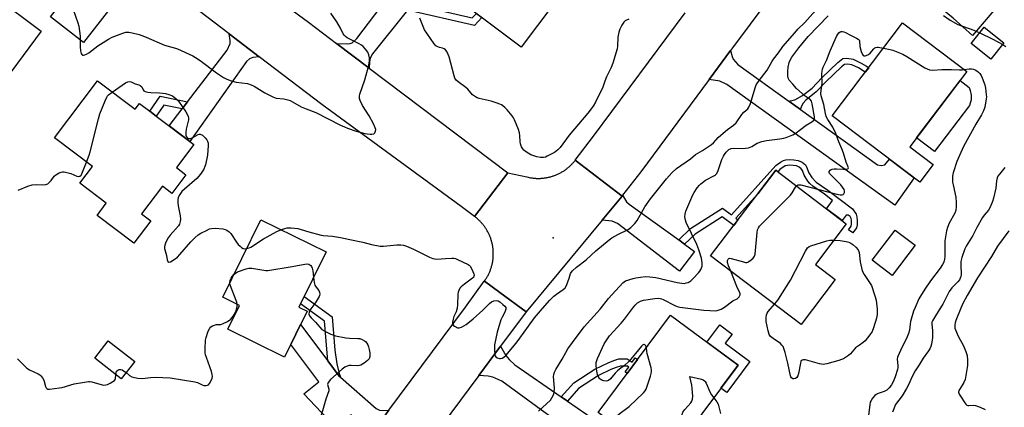
# Model space of a CAD drawing. Units: inches. Extents: x 1261763 to 1267763, y 501454 to 505454.
# Drawn here: x 1263494 to 1263917, y 502241 to 502408 of the extents above; entities that cross this region are included whole.
import ezdxf

# ---------------------------------------------------------------- set-up
doc = ezdxf.new("R2010")
doc.units = ezdxf.units.IN
doc.header["$MEASUREMENT"] = 0
for name, color, linetype in [('BLDG-Footprint', 5, 'Continuous'), ('CULTRL-Pad', 6, 'Continuous'), ('ELEV-Spot Elevation', 7, 'Continuous'), ('TRANS-Driveway', 251, 'Continuous'), ('TRANS-Non Street Sidewalk', 7, 'Continuous'), ('TRANS-Road', 130, 'Continuous'), ('Undefined', 1, 'Continuous')]:
    doc.layers.add(name, color=color, linetype=linetype)

msp = doc.modelspace()

# ---------------------------------------------------------------- linework, layer by layer
at = {"layer": 'BLDG-Footprint'}
for points, elevation in [([(1263730.93, 502424.08), (1263709.77, 502396.02), (1263668.37, 502427.24), (1263689.52, 502455.3)], 389.7), ([(1263503.59, 502402.85), (1263482.6, 502374.8), (1263442.61, 502404.72), (1263463.6, 502432.77)], 387.21), ([(1263886.88, 502345.43), (1263881.18, 502337.9), (1263843.5, 502366.42), (1263873.75, 502406.39), (1263901.35, 502385.51), (1263876.8, 502353.06)], 392.99), ([(1263917.28, 502397.78), (1263911.68, 502390.77), (1263903.27, 502397.48), (1263908.86, 502404.5)], 390.37), ([(1263527.75, 502381.46), (1263543.86, 502369.29), (1263545.74, 502371.78), (1263550.2, 502368.41), (1263552.93, 502366.35), (1263569.14, 502354.11), (1263561.66, 502344.19), (1263565.74, 502341.11), (1263559.69, 502333.09), (1263555.61, 502336.17), (1263546.69, 502324.35), (1263550.67, 502321.34), (1263543.34, 502311.63), (1263527.54, 502323.56), (1263531.51, 502328.81), (1263520.08, 502337.44), (1263525.52, 502344.64), (1263509.23, 502356.94)], 388.42), ([(1263844.78, 502296.08), (1263830.11, 502276.75), (1263791.25, 502306.24), (1263819.19, 502343.05), (1263849.55, 502320), (1263836.29, 502302.53)], 393.17), ([(1263617.83, 502282.36), (1263608.14, 502262.64), (1263583.77, 502274.62), (1263588.79, 502284.84), (1263581.53, 502288.41), (1263597.87, 502321.66), (1263625.94, 502307.87), (1263614.27, 502284.11)], 390.26), ([(1263879.17, 502310.75), (1263869.25, 502297.79), (1263860.67, 502304.36), (1263870.58, 502317.32)], 393.38), ([(1263803.02, 502259.15), (1263771.88, 502217.33), (1263771.45, 502217.65), (1263742.92, 502238.89), (1263755.4, 502255.66), (1263759.88, 502261.67), (1263774.06, 502280.72)], 393.64), ([(1263543.72, 502260.71), (1263537.86, 502253.26), (1263526.52, 502262.19), (1263532.37, 502269.63)], 389.45)]:
    msp.add_lwpolyline(points, close=True, dxfattribs=dict(at, elevation=elevation))
at = {"layer": 'CULTRL-Pad'}
for points in [[(1263902.53, 502370.89), (1263887.5, 502351.02), (1263879.71, 502356.91), (1263898.44, 502381.66), (1263902.39, 502378.68), (1263902.84, 502377.38), (1263903.17, 502375.25), (1263903.17, 502373.3)], [(1263808.09, 502260.73), (1263798.17, 502247.41), (1263795.67, 502249.28), (1263803.02, 502259.15), (1263789.65, 502269.11), (1263795.14, 502276.5), (1263800.45, 502272.55), (1263797.52, 502268.61)]]:
    msp.add_lwpolyline(points, close=True, dxfattribs=at)
at = {"layer": 'ELEV-Spot Elevation'}
msp.add_point((1263723.5, 502314, 387.68), dxfattribs=at)
at = {"layer": 'TRANS-Driveway'}
for points in [[(1263869.1, 502440.33), (1263872.63, 502437.9), (1263893.46, 502423.56), (1263894.88, 502425.44), (1263912.92, 502411.79), (1263903.74, 502401.03), (1263895.51, 502408.46), (1263883.22, 502418.63), (1263848.08, 502445.49), (1263844.95, 502447.1), (1263842.93, 502447.34), (1263839.1, 502447.3), (1263848.34, 502459.69), (1263849.98, 502454.75), (1263850.49, 502453.74), (1263851.12, 502452.94), (1263852.99, 502451.42)], [(1263547.45, 502430.11), (1263546.16, 502429.19), (1263545.19, 502428.25), (1263521.75, 502397.97), (1263507.51, 502408.99), (1263511.98, 502414.76), (1263514.53, 502418.06), (1263531.46, 502439.91), (1263531.56, 502440.76), (1263531.57, 502442.42)], [(1263663.08, 502414.51), (1263660.98, 502411.87), (1263645.99, 502393.03), (1263644.88, 502391.19), (1263644.62, 502389.71), (1263644.49, 502386.96), (1263630.5, 502397.54), (1263635.33, 502397.33), (1263636.33, 502397.47), (1263637.14, 502397.83), (1263639.15, 502399.66), (1263659.7, 502426.74), (1263667.73, 502420.35), (1263663.41, 502414.93)], [(1263597.28, 502391.81), (1263594.47, 502391.56), (1263593.12, 502391.01), (1263591.72, 502389.83), (1263567.41, 502355.41), (1263558.55, 502362.11), (1263564.13, 502369.4), (1263566.42, 502372.41), (1263583.46, 502394.68), (1263584.77, 502397.57), (1263584.81, 502398.83), (1263584.38, 502401.69)], [(1263824.83, 502372.8), (1263829.89, 502369.16), (1263863.02, 502345.36), (1263864.46, 502345.1), (1263866.15, 502345.38), (1263868.11, 502347.79), (1263878.77, 502339.72), (1263870.4, 502328.06), (1263798.22, 502379.86), (1263795.18, 502381.4), (1263790.55, 502382.04), (1263799.81, 502394.54), (1263800.43, 502392), (1263800.93, 502390.78), (1263802.94, 502388.53)], [(1263777.53, 502313.05), (1263780.06, 502311.23), (1263784.35, 502308.14), (1263777.82, 502299.64), (1263751.17, 502320.13), (1263748.91, 502321.1), (1263744.65, 502321.62), (1263753.21, 502331.95), (1263753.43, 502332.24), (1263755.14, 502329.45), (1263756.2, 502328.45)], [(1263626.77, 502261.02), (1263631.63, 502254.52), (1263632.16, 502254.05), (1263647.49, 502240.52), (1263648.95, 502239.84), (1263650.18, 502239.7), (1263652.99, 502239.82), (1263648.74, 502234.09), (1263644.25, 502228.23), (1263643.66, 502230.92), (1263642.7, 502232.44), (1263636.74, 502237.87), (1263628.98, 502233.61), (1263616.39, 502246.89), (1263622.92, 502251.99), (1263610.84, 502268.14), (1263615.04, 502276.69)], [(1263727.05, 502245.53), (1263729.66, 502243.73), (1263746.35, 502232.22), (1263740.28, 502223.93), (1263701.5, 502252.34), (1263697.65, 502254.1), (1263695.65, 502254.45), (1263691.57, 502254.78), (1263700.88, 502267.31), (1263703.29, 502263.35), (1263704.59, 502261.64), (1263707.08, 502259.3)]]:
    msp.add_lwpolyline(points, close=True, dxfattribs=at)
at = {"layer": 'TRANS-Non Street Sidewalk'}
for points in [[(1263660.98, 502411.87), (1263663.08, 502414.51), (1263688.82, 502408.57), (1263690.61, 502410.47), (1263692.97, 502408.68), (1263689.72, 502405.24)], [(1263829.89, 502369.16), (1263824.83, 502372.8), (1263825.41, 502372.85), (1263827.37, 502373.32), (1263830.7, 502375.14), (1263834.84, 502378.38), (1263839.05, 502382.83), (1263845.84, 502389.33), (1263848.05, 502391.05), (1263849.76, 502391.25), (1263852.55, 502390.73), (1263855.92, 502389.15), (1263858.28, 502387.73), (1263859.17, 502387.12), (1263857.7, 502385.18), (1263857.16, 502385.56), (1263854.73, 502387.03), (1263851.93, 502388.34), (1263849.99, 502388.7), (1263848.81, 502388.56), (1263847.43, 502387.49), (1263840.77, 502381.12), (1263836.63, 502376.7), (1263832.2, 502373.23), (1263830.97, 502371.94), (1263830.37, 502370.94), (1263829.92, 502369.4)], [(1263566.42, 502372.41), (1263564.13, 502369.4), (1263556.24, 502371.07), (1263552.93, 502366.35), (1263550.2, 502368.41), (1263554.74, 502374.88)], [(1263780.06, 502311.23), (1263777.53, 502313.05), (1263782.62, 502318.02), (1263796.38, 502326.74), (1263800.2, 502323.83), (1263819.27, 502345), (1263821.32, 502346.56), (1263822.54, 502347.26), (1263823.6, 502347.54), (1263825.26, 502347.66), (1263827.01, 502347.56), (1263828.79, 502347.24), (1263830.55, 502346.44), (1263832.06, 502345.3), (1263832.5, 502344.52), (1263833.46, 502341.93), (1263834.76, 502339.85), (1263836.62, 502337.97), (1263841.55, 502334.51), (1263852.25, 502326.45), (1263853.78, 502324.08), (1263854.08, 502322.98), (1263854.23, 502321.26), (1263854.16, 502319.55), (1263853.91, 502318.27), (1263852.42, 502316.06), (1263850.49, 502317.36), (1263851.57, 502318.96), (1263851.77, 502320.03), (1263851.82, 502321.47), (1263851.66, 502322.33), (1263851.18, 502323.12), (1263850.34, 502323.69), (1263849.49, 502323.78), (1263849.04, 502323.18), (1263847.7, 502321.4), (1263841, 502326.49), (1263843.66, 502330.01), (1263840.11, 502332.68), (1263835.13, 502336.19), (1263833.84, 502337.31), (1263833.01, 502338.27), (1263831.38, 502340.86), (1263830.67, 502342.87), (1263830.21, 502343.69), (1263829.24, 502344.4), (1263828.15, 502344.91), (1263825.33, 502345.26), (1263823.26, 502344.93), (1263820.91, 502343.35), (1263820.05, 502342.4), (1263819.19, 502343.05), (1263811.47, 502332.87), (1263802.05, 502322.41), (1263802.99, 502321.7), (1263801.14, 502319.26), (1263796.22, 502323.01), (1263784.53, 502315.61)], [(1263632.16, 502254.05), (1263631.63, 502254.52), (1263626.77, 502261.02), (1263625.35, 502278.15), (1263615.01, 502285.64), (1263616.53, 502288.73), (1263628.6, 502279.98), (1263629.79, 502265.66), (1263630.62, 502259.71), (1263631.64, 502255.66)], [(1263729.66, 502243.73), (1263727.05, 502245.53), (1263732.39, 502251.6), (1263741.54, 502257.51), (1263747.5, 502260.41), (1263750.07, 502261.4), (1263751.82, 502261.86), (1263755.4, 502261.96), (1263757.56, 502260.53), (1263758.8, 502262.39), (1263759.88, 502261.67), (1263755.4, 502255.66), (1263754.58, 502256.27), (1263756.12, 502258.35), (1263755.49, 502258.82), (1263752.5, 502258.73), (1263750.71, 502258.25), (1263748.41, 502257.35), (1263743.02, 502254.71), (1263734.43, 502249.15)]]:
    msp.add_lwpolyline(points, close=True, dxfattribs=at)
at = {"layer": 'TRANS-Road'}
for points in [[(1263839.1, 502447.3), (1263800.6, 502395.61), (1263799.81, 502394.54), (1263790.55, 502382.04), (1263761.18, 502342.39), (1263753.43, 502332.24), (1263753.21, 502331.95), (1263733.07, 502347.34), (1263740.96, 502357.62), (1263780.27, 502410.7)], [(1263609.22, 502413.5), (1263618.42, 502406.67), (1263630.5, 502397.54), (1263644.49, 502386.96), (1263704.09, 502341.91), (1263689.77, 502323.15), (1263688.56, 502324.05), (1263684.08, 502327.37), (1263624.12, 502371.25), (1263597.28, 502391.81), (1263584.38, 502401.69), (1263562.65, 502418.33)]]:
    msp.add_lwpolyline(points, dxfattribs=at)
for points in [[(1263753.21, 502331.95), (1263744.65, 502321.62), (1263711.95, 502282.2), (1263700.69, 502290.41), (1263694, 502295.29), (1263694.31, 502295.74), (1263694.51, 502296.02), (1263694.7, 502296.32), (1263694.89, 502296.61), (1263695.07, 502296.91), (1263695.24, 502297.21), (1263695.41, 502297.52), (1263695.57, 502297.83), (1263695.73, 502298.14), (1263695.89, 502298.45), (1263696.04, 502298.77), (1263696.18, 502299.09), (1263696.31, 502299.41), (1263696.45, 502299.73), (1263696.57, 502300.06), (1263696.69, 502300.38), (1263696.81, 502300.71), (1263696.91, 502301.05), (1263697.02, 502301.38), (1263697.11, 502301.72), (1263697.2, 502302.05), (1263697.29, 502302.39), (1263697.37, 502302.73), (1263697.44, 502303.07), (1263697.51, 502303.41), (1263697.57, 502303.76), (1263697.62, 502304.1), (1263697.67, 502304.45), (1263697.72, 502304.79), (1263697.75, 502305.14), (1263697.78, 502305.49), (1263697.81, 502305.84), (1263697.83, 502306.19), (1263697.84, 502306.54), (1263697.85, 502306.88), (1263697.85, 502307.23), (1263697.84, 502307.58), (1263697.83, 502307.93), (1263697.81, 502308.28), (1263697.79, 502308.63), (1263697.76, 502308.98), (1263697.72, 502309.32), (1263697.68, 502309.67), (1263697.63, 502310.02), (1263697.58, 502310.36), (1263697.52, 502310.7), (1263697.45, 502311.05), (1263697.38, 502311.39), (1263697.3, 502311.73), (1263697.22, 502312.07), (1263697.13, 502312.4), (1263697.03, 502312.74), (1263696.93, 502313.07), (1263696.82, 502313.41), (1263696.71, 502313.74), (1263696.59, 502314.06), (1263696.47, 502314.39), (1263696.34, 502314.71), (1263696.2, 502315.04), (1263696.06, 502315.36), (1263695.91, 502315.67), (1263695.76, 502315.99), (1263695.6, 502316.3), (1263695.44, 502316.61), (1263695.27, 502316.91), (1263695.1, 502317.21), (1263694.92, 502317.51), (1263694.73, 502317.81), (1263694.54, 502318.1), (1263694.35, 502318.39), (1263694.15, 502318.68), (1263693.94, 502318.96), (1263693.73, 502319.24), (1263693.52, 502319.52), (1263693.3, 502319.79), (1263693.08, 502320.05), (1263692.85, 502320.32), (1263692.61, 502320.58), (1263692.38, 502320.83), (1263692.13, 502321.09), (1263691.89, 502321.33), (1263691.64, 502321.58), (1263691.38, 502321.81), (1263691.12, 502322.05), (1263690.86, 502322.28), (1263690.59, 502322.5), (1263690.32, 502322.72), (1263690.05, 502322.94), (1263689.77, 502323.15), (1263704.09, 502341.91), (1263712.19, 502340.17), (1263713.89, 502339.8), (1263714.24, 502339.75), (1263714.58, 502339.7), (1263714.93, 502339.66), (1263715.28, 502339.62), (1263715.63, 502339.59), (1263715.97, 502339.56), (1263716.32, 502339.54), (1263716.67, 502339.53), (1263717.02, 502339.53), (1263717.37, 502339.53), (1263717.72, 502339.53), (1263718.07, 502339.54), (1263718.42, 502339.56), (1263718.76, 502339.59), (1263719.11, 502339.62), (1263719.46, 502339.65), (1263719.8, 502339.7), (1263720.15, 502339.74), (1263720.5, 502339.8), (1263720.84, 502339.86), (1263721.18, 502339.92), (1263721.52, 502340), (1263721.86, 502340.08), (1263722.2, 502340.16), (1263722.54, 502340.25), (1263722.87, 502340.35), (1263723.21, 502340.45), (1263723.54, 502340.56), (1263723.87, 502340.67), (1263724.2, 502340.79), (1263724.52, 502340.91), (1263724.85, 502341.04), (1263725.17, 502341.18), (1263725.49, 502341.32), (1263725.81, 502341.47), (1263726.12, 502341.62), (1263726.43, 502341.78), (1263726.74, 502341.94), (1263727.04, 502342.11), (1263727.35, 502342.29), (1263727.65, 502342.47), (1263727.94, 502342.65), (1263728.23, 502342.84), (1263728.52, 502343.04), (1263728.81, 502343.24), (1263729.09, 502343.44), (1263729.37, 502343.65), (1263729.65, 502343.87), (1263729.92, 502344.09), (1263730.19, 502344.31), (1263730.45, 502344.54), (1263730.71, 502344.77), (1263730.96, 502345.01), (1263731.22, 502345.25), (1263731.46, 502345.5), (1263731.71, 502345.75), (1263731.94, 502346.01), (1263732.18, 502346.26), (1263732.41, 502346.53), (1263732.63, 502346.8), (1263732.85, 502347.07), (1263733.07, 502347.34)], [(1263711.95, 502282.2), (1263700.88, 502267.31), (1263691.57, 502254.78), (1263655.45, 502206.2), (1263654.15, 502204.44), (1263650.38, 502199.38), (1263642.47, 502188.63), (1263638.94, 502183.83), (1263598.08, 502128.33), (1263571.3, 502092.67), (1263561.76, 502100.94), (1263553.08, 502108.47), (1263556.68, 502113.65), (1263599.96, 502170.5), (1263600.76, 502171.55), (1263616.52, 502192.09), (1263644.25, 502228.23), (1263648.74, 502234.09), (1263652.99, 502239.82), (1263685.83, 502284.16), (1263693.98, 502295.26), (1263694, 502295.29), (1263700.69, 502290.41)]]:
    msp.add_lwpolyline(points, close=True, dxfattribs=at)
at = {"layer": 'Undefined'}
for points, elevation in [([(1263606.49, 502317.42), (1263608.21, 502318.04), (1263609.29, 502318.25), (1263610.99, 502318.22), (1263613.82, 502317.94), (1263615.21, 502317.58), (1263618.51, 502316.52), (1263623.8, 502315.09), (1263624.66, 502314.96), (1263628.75, 502314.62), (1263632.22, 502314.17), (1263636.18, 502313.18), (1263641.73, 502312.11), (1263645.49, 502311.04), (1263649.19, 502310.38), (1263650.62, 502310.32), (1263656.31, 502310.91), (1263658.07, 502310.9), (1263659.22, 502310.78), (1263660.6, 502310.35), (1263663.56, 502309.13), (1263670.49, 502305.58), (1263671.85, 502305.01), (1263672.68, 502304.86), (1263673.52, 502304.83), (1263677.24, 502305.01), (1263680.01, 502305.28), (1263680.81, 502305.25), (1263681.64, 502305.03), (1263682.45, 502304.69), (1263686.99, 502302.48), (1263687.46, 502302.16), (1263687.85, 502301.77), (1263688.59, 502300.54), (1263689.49, 502298.42), (1263689.58, 502297.91), (1263689.51, 502297.42), (1263689.27, 502296.97), (1263688.9, 502296.59), (1263685.39, 502294.02), (1263684.03, 502292.92), (1263683.48, 502292.28), (1263682.98, 502291.34), (1263682.72, 502290.58), (1263682.59, 502289.74), (1263682.43, 502285.13), (1263682.3, 502283.7), (1263681.85, 502282.11), (1263680.9, 502280.06), (1263680.53, 502279), (1263680.31, 502277.65), (1263680.32, 502277.13), (1263680.43, 502276.67), (1263680.74, 502276.26), (1263681.16, 502275.91), (1263682.41, 502275.26), (1263683.19, 502275.19), (1263684.2, 502275.55), (1263686.17, 502276.73), (1263689.22, 502279.18), (1263693.36, 502282.83), (1263696.16, 502285.68), (1263697.03, 502286.38), (1263698.08, 502286.84), (1263699.17, 502287.02), (1263699.92, 502286.82), (1263700.62, 502286.39), (1263701.97, 502285.34), (1263702.78, 502284.58), (1263703.16, 502283.96), (1263703.19, 502283.28), (1263702.82, 502282.06), (1263701.6, 502279.79), (1263701.12, 502278.73), (1263699.5, 502273.36), (1263698.4, 502268.01), (1263698.31, 502267.15), (1263698.33, 502265.69), (1263698.51, 502263.69), (1263698.67, 502263.19), (1263698.94, 502262.79), (1263699.54, 502262.37), (1263700.49, 502262.04), (1263700.98, 502262.01), (1263701.67, 502262.21), (1263702.32, 502262.6), (1263703.17, 502263.43), (1263707.6, 502268.65), (1263709.31, 502270.84), (1263713.01, 502276.04), (1263715.61, 502279.52), (1263718.95, 502283.64), (1263722.2, 502287.17), (1263723.85, 502288.84), (1263725.05, 502289.8), (1263727.87, 502291.75), (1263728.69, 502292.5), (1263729.25, 502293.46), (1263729.91, 502295.05), (1263730.48, 502296.68), (1263731.01, 502298.64), (1263731.28, 502299.1), (1263731.85, 502299.75), (1263733.64, 502301.3), (1263737.72, 502304.53), (1263741.85, 502308.31), (1263747.65, 502313.11), (1263748.85, 502313.9), (1263751.36, 502315.33), (1263755.81, 502317.54), (1263756.99, 502318.37), (1263758.61, 502320.06), (1263759.71, 502321.44), (1263763, 502327.32), (1263765.43, 502330.78), (1263772.25, 502339.27), (1263774.53, 502341.92), (1263776.63, 502343.74), (1263782.6, 502347.88), (1263784.75, 502349.76), (1263787.73, 502351.5), (1263791.62, 502354.06), (1263792.48, 502354.86), (1263794.5, 502357.06), (1263795.56, 502358.08), (1263798.48, 502360.51), (1263801.04, 502362.37), (1263802.23, 502363.47), (1263804.6, 502367.04), (1263805.56, 502368.04), (1263807.21, 502369.49), (1263807.7, 502370.13), (1263808.35, 502371.72), (1263810.33, 502378.43), (1263810.83, 502379.78), (1263812.08, 502381.66), (1263815.49, 502386.05), (1263817.68, 502389.89), (1263818.3, 502390.85), (1263820.36, 502393.52), (1263822.28, 502396.25), (1263827.36, 502402.16), (1263828.78, 502403.71), (1263831.7, 502406.63), (1263838.68, 502414.5)], 388), ([(1263517.24, 502412.22), (1263519.26, 502406.42), (1263519.66, 502405.02), (1263520.23, 502400.65), (1263520.28, 502396.15), (1263520.4, 502394.36), (1263520.67, 502393.28), (1263520.96, 502392.87), (1263521.34, 502392.59), (1263521.78, 502392.5), (1263522.25, 502392.6), (1263523, 502392.93), (1263524, 502393.5), (1263527.95, 502396.52), (1263532.47, 502399.47), (1263534.04, 502400.2), (1263538.61, 502402), (1263539.94, 502402.36), (1263541.17, 502402.37), (1263542.59, 502402.12), (1263545.69, 502401.39), (1263546.79, 502401.04), (1263548.69, 502400.27), (1263556.58, 502396.82), (1263561.24, 502395.6), (1263562.06, 502395.31), (1263568.66, 502392.22), (1263569.92, 502391.5), (1263571.86, 502390.22), (1263578.93, 502384.97), (1263581.82, 502382.97), (1263583.09, 502382.27), (1263584.73, 502381.69), (1263587.26, 502380.95), (1263592.17, 502380.31), (1263593.74, 502379.83), (1263595.03, 502379.15), (1263599.59, 502376.34), (1263603.16, 502374.53), (1263604.48, 502374.09), (1263607.78, 502373.69), (1263609.48, 502373.31), (1263610.58, 502372.97), (1263611.59, 502372.47), (1263615.31, 502370.36), (1263617.46, 502369.42), (1263621.55, 502367.89), (1263632.23, 502362.45), (1263633.83, 502361.7), (1263635.17, 502361.17), (1263638.97, 502359.83), (1263642.56, 502358.86), (1263643.69, 502358.67), (1263644.85, 502358.58), (1263645.69, 502358.58), (1263646.43, 502358.72), (1263646.64, 502358.83), (1263646.94, 502359.15), (1263647.23, 502359.81), (1263647.31, 502360.55), (1263647.13, 502361.3), (1263646.31, 502363.02), (1263644.47, 502366.43), (1263641.58, 502370.94), (1263640.65, 502373.04), (1263640.4, 502373.84), (1263640.32, 502374.38), (1263640.36, 502374.93), (1263640.55, 502375.77), (1263642.59, 502381.93), (1263644.19, 502387.62), (1263644.53, 502389.06), (1263644.65, 502390.2), (1263644.6, 502391.34), (1263644.28, 502392.73), (1263643.87, 502393.78), (1263642.86, 502395.16), (1263641.88, 502396.22), (1263641.24, 502396.78), (1263640.26, 502397.36), (1263637.66, 502398.64), (1263635.1, 502400.03), (1263634.38, 502400.5), (1263633.8, 502401.06), (1263633.38, 502401.69), (1263632.19, 502404.06), (1263630.58, 502406.88), (1263628.02, 502410.65)], 386), ([(1263717.28, 502239.36), (1263720.72, 502242.51), (1263722.36, 502244.16), (1263723.01, 502245.13), (1263723.57, 502246.15), (1263723.91, 502246.94), (1263724.04, 502247.47), (1263724.11, 502249.31), (1263723.77, 502254.36), (1263723.84, 502255.19), (1263724.12, 502256.17), (1263724.7, 502257.4), (1263727.41, 502261.8), (1263729.9, 502266.21), (1263731.84, 502269), (1263736.84, 502275.72), (1263743.71, 502283.32), (1263747.41, 502287.81), (1263753.48, 502294.58), (1263754.06, 502295.06), (1263754.7, 502295.41), (1263757.94, 502296.51), (1263759.05, 502296.77), (1263761.03, 502297.1), (1263763.31, 502297.32), (1263765.07, 502297.19), (1263767.69, 502296.86), (1263776.89, 502294.72), (1263778.88, 502294.41), (1263780, 502294.38), (1263780.79, 502294.54), (1263781.56, 502294.8), (1263782.28, 502295.14), (1263782.74, 502295.45), (1263783.8, 502296.47), (1263786.01, 502298.9), (1263786.57, 502299.59), (1263787.01, 502300.31), (1263787.35, 502301.05), (1263787.57, 502301.82), (1263787.61, 502303.24), (1263787.31, 502305.24), (1263786.23, 502308.8), (1263785.32, 502311.12), (1263780.73, 502320.59), (1263780.41, 502321.55), (1263780.22, 502322.96), (1263780.23, 502324.09), (1263780.58, 502325.44), (1263783.61, 502332.52), (1263784.2, 502333.51), (1263785.52, 502335.41), (1263786.39, 502336.56), (1263786.98, 502337.18), (1263789.08, 502338.71), (1263792.86, 502340.78), (1263793.32, 502341.12), (1263793.85, 502341.67), (1263794.51, 502342.87), (1263796.12, 502347.58), (1263796.78, 502349.14), (1263797.2, 502349.86), (1263797.88, 502350.76), (1263798.44, 502351.38), (1263799.07, 502351.91), (1263800.11, 502352.37), (1263801.24, 502352.59), (1263804.82, 502352.43), (1263806.29, 502352.48), (1263807.45, 502352.64), (1263808.92, 502353.18), (1263811.3, 502354.67), (1263813.25, 502355.37), (1263815.28, 502355.82), (1263821, 502356.51), (1263822.66, 502356.86), (1263823.76, 502357.18), (1263826.51, 502358.32), (1263828.06, 502359.15), (1263829.92, 502360.48), (1263832.32, 502362.47), (1263834.75, 502363.91), (1263835.54, 502364.57), (1263835.81, 502365.17), (1263835.83, 502365.94), (1263834.86, 502371.62), (1263834.54, 502372.73), (1263834, 502373.43), (1263831.86, 502374.9), (1263828.15, 502378.23), (1263826.53, 502379.98), (1263825.01, 502381.82), (1263824.61, 502382.56), (1263824.4, 502383.65), (1263824.39, 502385.7), (1263824.57, 502387.4), (1263824.95, 502389.31), (1263825.42, 502390.42), (1263826.2, 502391.63), (1263829.08, 502395.65), (1263833.09, 502400.54), (1263841.79, 502409.45)], 390), ([(1263891.26, 502409.64), (1263894.16, 502407.55), (1263897.43, 502405.77), (1263904.37, 502403.3), (1263906.93, 502402.08)], 390), ([(1263756.11, 502408.07), (1263755.05, 502407.54), (1263754.57, 502407.22), (1263753.94, 502406.66), (1263753.14, 502405.49), (1263752.25, 502403.67), (1263751.79, 502402.35), (1263751.42, 502400.22), (1263751.17, 502396.44), (1263751.01, 502395.29), (1263749.24, 502389.02), (1263748.45, 502387.23), (1263746.44, 502383.18), (1263745.74, 502381.39), (1263744.7, 502378.34), (1263744.25, 502377.27), (1263741.81, 502372.27), (1263740.74, 502370.54), (1263738.47, 502367.54), (1263730.48, 502358.1), (1263726.52, 502352.87), (1263725.56, 502351.74), (1263724.91, 502351.17), (1263724.18, 502350.69), (1263721.03, 502349.02), (1263720.23, 502348.7), (1263719.44, 502348.51), (1263718.15, 502348.44), (1263716.56, 502348.76), (1263713.9, 502349.7), (1263711.69, 502351.07), (1263711.01, 502351.6), (1263710.47, 502352.21), (1263709.97, 502353.14), (1263709.55, 502354.41), (1263709.42, 502355.29), (1263709.25, 502357.98), (1263709.06, 502359.16), (1263708.6, 502360.57), (1263706.98, 502364.76), (1263706.58, 502365.55), (1263705.91, 502366.5), (1263703.82, 502368.95), (1263702.82, 502369.97), (1263701.96, 502370.69), (1263701.3, 502371.13), (1263700.6, 502371.51), (1263699.56, 502371.93), (1263696.87, 502372.78), (1263691.78, 502373.93), (1263690.96, 502374.2), (1263690.24, 502374.56), (1263688.92, 502375.53), (1263686.83, 502377.84), (1263686.02, 502378.63), (1263682.78, 502381.05), (1263681.94, 502381.82), (1263681.37, 502382.64), (1263680.95, 502383.61), (1263678.91, 502391.78), (1263678.49, 502392.87), (1263677.81, 502394.12), (1263677.34, 502394.79), (1263676.72, 502395.3), (1263675.97, 502395.56), (1263674.72, 502395.79), (1263674.03, 502396.05), (1263673.2, 502396.6), (1263672.44, 502397.42), (1263669.26, 502401.99), (1263668.34, 502403.44), (1263667.65, 502404.84), (1263666.26, 502408.42)], 388), ([(1263828.1, 502336.28), (1263828.56, 502336.68), (1263828.92, 502336.79), (1263829.99, 502336.71), (1263845.5, 502332.73), (1263846.95, 502332.42), (1263847.76, 502332.4), (1263848.21, 502332.54), (1263848.51, 502332.86), (1263848.78, 502333.52), (1263848.81, 502334.24), (1263848.64, 502334.71), (1263847.22, 502336.76), (1263846.26, 502337.83), (1263842.83, 502341), (1263842.34, 502341.62), (1263842.18, 502342.04), (1263842.24, 502342.46), (1263842.61, 502343.05), (1263842.98, 502343.36), (1263843.45, 502343.53), (1263844.26, 502343.64), (1263845.4, 502343.67), (1263848.34, 502343.46), (1263849.41, 502343.45), (1263850.24, 502343.64), (1263850.36, 502343.74), (1263850.42, 502344.09), (1263850.25, 502344.77), (1263849.55, 502346.51), (1263848.41, 502350.38), (1263847.65, 502352.24), (1263846.3, 502355.22), (1263845.06, 502358.86), (1263843.75, 502361.5), (1263841.6, 502364.86), (1263840.94, 502366.1), (1263840.58, 502367.4), (1263839.82, 502371.34), (1263838.78, 502374.98), (1263838.64, 502376.05), (1263838.71, 502377.39), (1263839.13, 502380.33), (1263839.03, 502384.42), (1263839.12, 502385.58), (1263839.28, 502386.43), (1263839.6, 502387.3), (1263840.99, 502390.24), (1263842.61, 502394.45), (1263845.32, 502400.53), (1263845.7, 502401.25), (1263846.35, 502402.06), (1263846.93, 502402.52), (1263847.34, 502402.69), (1263847.95, 502402.71), (1263848.47, 502402.58), (1263849.23, 502402.24), (1263851.28, 502401.16), (1263853.99, 502399.87), (1263854.69, 502399.43), (1263855.03, 502399.06), (1263855.18, 502398.71), (1263855.32, 502396.31), (1263855.95, 502394.09), (1263856.48, 502392.82), (1263856.76, 502392.44), (1263857.13, 502392.24), (1263857.61, 502392.23), (1263858.12, 502392.33), (1263859.14, 502392.78), (1263859.75, 502393.33), (1263861.4, 502395.27), (1263861.82, 502395.61), (1263862.27, 502395.85), (1263862.76, 502395.97), (1263863.3, 502395.98), (1263865.58, 502395.59)], 392), ([(1263906.93, 502402.08), (1263912.59, 502399.33), (1263916.77, 502397.16)], 390), ([(1263916.77, 502397.16), (1263918.15, 502396.31)], 390), ([(1263865.58, 502395.59), (1263868.39, 502395.01), (1263869.49, 502394.71), (1263873.77, 502392.95), (1263875.54, 502391.94), (1263883.25, 502387.13), (1263884.28, 502386.64), (1263885.34, 502386.28), (1263886.69, 502386.06), (1263890.62, 502386.35), (1263894.72, 502386.38), (1263898.26, 502386.17), (1263899.38, 502386.2), (1263900.27, 502386.33)], 392), ([(1263900.27, 502386.33), (1263902.28, 502386.62), (1263903.36, 502386.61), (1263904.15, 502386.51), (1263904.94, 502386.22), (1263905.69, 502385.77), (1263906.39, 502385.22), (1263906.93, 502384.63), (1263907.49, 502383.77), (1263907.98, 502382.75), (1263909.06, 502379.81), (1263909.33, 502378.36), (1263909.71, 502375.43), (1263909.76, 502374.55), (1263909.71, 502373.67), (1263909.04, 502370.16), (1263908.5, 502368.57), (1263907.63, 502366.89), (1263905.17, 502362.83), (1263899.87, 502353.26), (1263897.01, 502346.73), (1263895.43, 502341.91), (1263895.23, 502340.47), (1263895.25, 502337.86), (1263895.42, 502336.7), (1263896.57, 502331.5), (1263896.8, 502329.16), (1263896.82, 502327.41), (1263896.55, 502325.75), (1263896.19, 502324.5), (1263893.78, 502320.25), (1263893.02, 502318.36), (1263892.63, 502316.97), (1263891.87, 502312.71), (1263891.92, 502305.91), (1263891.79, 502304.83), (1263891.47, 502303.56), (1263890.95, 502302.43), (1263889.9, 502300.85), (1263885.71, 502295.49), (1263883.28, 502291.95), (1263880.78, 502287.71), (1263879.08, 502284.03), (1263878.47, 502282.38), (1263877.18, 502277.93), (1263876.94, 502276.8), (1263876.66, 502274.21), (1263876.26, 502272.84), (1263875.42, 502270.7), (1263873.58, 502267.13), (1263871.62, 502262.6), (1263871.45, 502261.78), (1263871.68, 502259), (1263871.64, 502258.21), (1263871.49, 502257.38), (1263870.53, 502254.13), (1263869.65, 502252.02), (1263869.02, 502250.74), (1263868.03, 502249.42), (1263867.03, 502248.51), (1263865.89, 502247.89), (1263863.18, 502246.95), (1263862.41, 502246.61), (1263861.75, 502246.11), (1263860.82, 502245.02), (1263860.18, 502244.07), (1263859.83, 502243.29), (1263859.6, 502242.13), (1263859.05, 502237.67)], 392), ([(1263534.11, 502376.65), (1263539.75, 502380.61), (1263540.74, 502381.12), (1263541.42, 502381.21), (1263542.14, 502381.04), (1263543.92, 502380.25), (1263545.44, 502379.81), (1263546.05, 502379.52), (1263546.77, 502378.87), (1263547.43, 502377.58), (1263547.67, 502377.24), (1263548.29, 502376.89), (1263549.32, 502376.63), (1263550.7, 502376.43), (1263554.45, 502376.28), (1263557.01, 502376.04), (1263558.39, 502375.66), (1263559.99, 502374.98), (1263560.7, 502374.51), (1263561.35, 502373.95), (1263562.51, 502372.71), (1263565.67, 502368.16), (1263566.43, 502366.88), (1263566.76, 502366.09), (1263566.85, 502365.55), (1263566.79, 502364.71), (1263565.9, 502360.66), (1263565.68, 502359.23), (1263565.67, 502358.41), (1263565.74, 502357.89), (1263566.09, 502357.24), (1263566.47, 502356.91), (1263566.88, 502356.72), (1263567.31, 502356.66), (1263567.74, 502356.71), (1263568.69, 502357.11), (1263570.94, 502358.41), (1263571.43, 502358.56), (1263571.9, 502358.53), (1263572.8, 502358.05), (1263574.08, 502356.97), (1263574.79, 502356.13), (1263575.08, 502355.47), (1263575.23, 502354.73), (1263575.25, 502353.63), (1263575.01, 502349.55), (1263574.16, 502345.38), (1263573.92, 502344.58), (1263573.44, 502343.54), (1263572.03, 502341.33), (1263570.45, 502339.45), (1263565.1, 502334.94), (1263564.05, 502333.95), (1263563.05, 502332.55), (1263562.4, 502331.3), (1263562.2, 502330.26), (1263562.24, 502328.95), (1263562.41, 502327.68), (1263563.24, 502323.4), (1263563.37, 502322.03), (1263563.33, 502320.92), (1263563.02, 502319.91), (1263562.55, 502319.18), (1263559.03, 502315.1), (1263558.12, 502313.92), (1263557.15, 502312.14), (1263556.61, 502310.82), (1263556.48, 502310.04), (1263556.55, 502309.31), (1263557.34, 502306.31), (1263557.64, 502304.45), (1263557.95, 502303.84), (1263558.44, 502303.51), (1263559.08, 502303.63), (1263560.26, 502304.32), (1263562.12, 502305.71), (1263563.16, 502306.79), (1263567.89, 502312.18), (1263569.73, 502314.09), (1263570.97, 502315.21), (1263572.13, 502315.95), (1263574.51, 502317.16), (1263575.84, 502317.77), (1263576.66, 502318.02), (1263578.36, 502318.07), (1263581.53, 502317.81), (1263582.63, 502317.57), (1263583.37, 502317.21), (1263584.28, 502316.58), (1263585.08, 502315.81), (1263587.54, 502312.03), (1263588.25, 502311.15), (1263589.02, 502310.38), (1263589.64, 502309.86), (1263590.34, 502309.44), (1263591.11, 502309.25), (1263591.8, 502309.31)], 388), ([(1263523.01, 502346.53), (1263524.17, 502349.52), (1263524.62, 502350.92), (1263528.1, 502365.13), (1263528.74, 502367.36), (1263530.98, 502372.86), (1263531.69, 502374.43), (1263532.1, 502375.03), (1263532.5, 502375.44), (1263534.11, 502376.65)], 388), ([(1263493.71, 502334.52), (1263497.8, 502336.23), (1263499.7, 502336.78), (1263501.35, 502336.97), (1263504.2, 502336.75), (1263505.57, 502336.94), (1263506.33, 502337.22), (1263506.99, 502337.72), (1263507.76, 502338.57), (1263509.16, 502340.42), (1263509.78, 502341.01), (1263511.29, 502341.88), (1263512.1, 502342.19), (1263512.64, 502342.32), (1263513.46, 502342.3), (1263514.57, 502342.09), (1263516.22, 502341.62), (1263518.87, 502340.55), (1263519.64, 502340.4), (1263520.09, 502340.47), (1263520.65, 502340.86), (1263521.07, 502341.55), (1263523.01, 502346.53)], 388), ([(1263917.67, 502344.19), (1263915.39, 502341.41), (1263914.72, 502340.45), (1263914.36, 502339.73), (1263914.08, 502338.48), (1263913.78, 502335.32), (1263912.86, 502330.96), (1263912.41, 502329.54), (1263911.32, 502327.08), (1263910.59, 502325.79), (1263908.83, 502323.77), (1263908.07, 502322.65), (1263905.66, 502318.42), (1263903.94, 502315), (1263901.12, 502310.43), (1263900.46, 502309.17), (1263899.23, 502305.53), (1263898.81, 502303.82), (1263898.75, 502302.35), (1263898.87, 502298.21), (1263898.78, 502297.34), (1263898.52, 502296.56), (1263898.15, 502295.86), (1263897.53, 502295.01), (1263894.96, 502292.42), (1263893.77, 502290.95), (1263890.98, 502285.49), (1263889.46, 502282.96), (1263887.39, 502279.77), (1263886.56, 502278.21), (1263886.37, 502277.67), (1263886.27, 502277), (1263886.63, 502273.96), (1263886.54, 502271.06), (1263886.17, 502268.28), (1263885.87, 502267.26), (1263885.48, 502266.27), (1263884.92, 502265.33), (1263882.58, 502262.16), (1263880.82, 502259.3), (1263879.1, 502256.71), (1263877.84, 502254.39), (1263876.22, 502250.7), (1263875.44, 502249.17), (1263873.56, 502245.99), (1263870.76, 502242.3), (1263869.4, 502239.06)], 390), ([(1263799.97, 502299.62), (1263798.97, 502301.98), (1263798.49, 502303.35), (1263798.43, 502304.19), (1263798.73, 502304.83), (1263799.09, 502305.1), (1263799.31, 502305.15), (1263800.1, 502305.11), (1263805.33, 502303.61), (1263806.18, 502303.42), (1263806.73, 502303.39), (1263807.24, 502303.5), (1263807.71, 502303.75), (1263808.61, 502304.45), (1263809.45, 502305.24), (1263810.12, 502306.12), (1263810.38, 502306.94), (1263811.2, 502316.2), (1263811.42, 502317.36), (1263811.82, 502318.31), (1263812.31, 502319), (1263813.11, 502319.87), (1263825.52, 502332.33), (1263826.26, 502333.25), (1263827.71, 502335.73), (1263828.1, 502336.28)], 392), ([(1263591.8, 502309.31), (1263592.92, 502309.62), (1263593.69, 502309.99), (1263599.08, 502313.48), (1263604.81, 502316.62), (1263606.49, 502317.42)], 388), ([(1263919.37, 502316.98), (1263914.53, 502310.4), (1263911.95, 502305.87), (1263905.98, 502296.79), (1263901.49, 502289.1), (1263899.68, 502285.66), (1263898.79, 502283.77), (1263896.61, 502278.39), (1263896.28, 502277.37), (1263896.15, 502276.51), (1263896.16, 502275.65), (1263896.26, 502275.1), (1263897.13, 502272.66), (1263897.76, 502271.36), (1263899.8, 502267.82), (1263900.96, 502265.06), (1263901.47, 502263.37), (1263901.67, 502261.4), (1263901.7, 502260.28), (1263901.61, 502259.13), (1263900.58, 502253.09), (1263900.09, 502251.78), (1263898.45, 502249.19), (1263897.97, 502248.25), (1263897.82, 502247.56), (1263898.03, 502246.8), (1263898.61, 502245.81), (1263900.44, 502243.07), (1263900.97, 502242.4), (1263901.37, 502242.04), (1263901.8, 502241.85), (1263902.26, 502241.8), (1263904.29, 502241.95), (1263905.1, 502241.83), (1263907.01, 502241.12), (1263909.17, 502240.17)], 388), ([(1263844.15, 502312.89), (1263846.88, 502312.83), (1263849.55, 502312.45), (1263850.69, 502312.15), (1263851.5, 502311.73), (1263852.39, 502311.05), (1263853.65, 502309.89), (1263854.58, 502308.85), (1263854.97, 502308.13), (1263855.13, 502307.61), (1263855.54, 502303.63), (1263856.05, 502301.12), (1263856.43, 502299.77), (1263857.24, 502298.23), (1263860.42, 502293.43), (1263861.86, 502289.08), (1263862.31, 502287.11), (1263862.74, 502283.29), (1263862.74, 502281.06), (1263862.53, 502279.42), (1263861.3, 502275.27), (1263860.68, 502273.68), (1263859.67, 502272.22), (1263857.59, 502269.68), (1263856.75, 502268.9), (1263855.15, 502267.84), (1263853.56, 502266.6), (1263852.76, 502265.8), (1263851.34, 502264.08), (1263850.51, 502263.32), (1263848.29, 502261.95), (1263847.49, 502261.59), (1263846.36, 502261.21), (1263841.19, 502259.75), (1263840.32, 502259.57), (1263839.58, 502259.51), (1263838.84, 502259.57), (1263837.97, 502259.76), (1263832.02, 502261.44), (1263831.21, 502261.56), (1263830.53, 502261.41), (1263830.07, 502260.9), (1263829.81, 502260.13), (1263829.06, 502255.68), (1263828.74, 502254.56), (1263828.34, 502253.96), (1263827.75, 502253.52), (1263827.02, 502253.3), (1263826.55, 502253.35), (1263825.97, 502253.72), (1263825.71, 502254.15), (1263825.52, 502254.66), (1263824.35, 502260.05), (1263823.22, 502264.66), (1263822.76, 502266.37), (1263822.42, 502267.16), (1263821.9, 502267.85), (1263821.26, 502268.46), (1263818.05, 502270.61), (1263817, 502271.5), (1263816.41, 502272.43), (1263815.9, 502274.03), (1263815.09, 502278.01), (1263815.1, 502279.69), (1263815.25, 502280.79), (1263815.52, 502281.54), (1263815.96, 502282.22), (1263818.72, 502285.39)], 394), ([(1263818.72, 502285.39), (1263819.75, 502286.61), (1263820.41, 502287.58), (1263825.53, 502295.81), (1263831.97, 502308.24), (1263832.4, 502309.01), (1263832.9, 502309.7), (1263833.56, 502310.19), (1263834.35, 502310.53), (1263841.11, 502312.64), (1263842.53, 502312.96), (1263844.15, 502312.89)], 394), ([(1263586.35, 502298.22), (1263587.03, 502298.8), (1263587.91, 502299.27), (1263591.57, 502300.59), (1263592.71, 502300.88), (1263594.11, 502300.89), (1263599.23, 502300.03), (1263600.08, 502299.94), (1263600.94, 502299.96), (1263611.38, 502301.65), (1263616.82, 502302.68), (1263617.95, 502302.75), (1263618.61, 502302.61), (1263619.04, 502302.4), (1263619.43, 502302.06), (1263619.72, 502301.64), (1263620, 502300.88), (1263620.24, 502299.77), (1263620.6, 502297.01)], 390), ([(1263763.63, 502266.7), (1263763.4, 502267.54), (1263763.03, 502268), (1263762.72, 502268.14), (1263762.54, 502268.14), (1263762.02, 502267.86), (1263761.52, 502267.35), (1263759.02, 502264.15), (1263756.12, 502260.78), (1263754.26, 502259.03), (1263752.08, 502257.49), (1263751.23, 502256.79), (1263750.28, 502255.82), (1263748.27, 502253.38), (1263747.38, 502252.67), (1263746.89, 502252.44), (1263746.38, 502252.35), (1263745.32, 502252.53), (1263744.54, 502252.8), (1263743.82, 502253.18), (1263743.44, 502253.52), (1263743.15, 502253.94), (1263742.61, 502255.13), (1263742.28, 502256.56), (1263742, 502258.95), (1263742.09, 502260.4), (1263742.58, 502262.07), (1263745.5, 502268.4), (1263746.59, 502270.14), (1263747.8, 502271.81), (1263752.83, 502277.25), (1263754.24, 502279.05), (1263758.03, 502284.2), (1263758.79, 502285.07), (1263759.85, 502286.02), (1263761.04, 502286.72), (1263762.35, 502287.16), (1263767.28, 502287.89), (1263768.99, 502287.95), (1263770.07, 502287.73), (1263770.86, 502287.46), (1263775.79, 502284.93), (1263776.88, 502284.5), (1263778.02, 502284.2), (1263788.32, 502282.9), (1263790.89, 502282.66), (1263793.23, 502282.63), (1263794.11, 502282.72), (1263794.95, 502282.93), (1263795.71, 502283.28), (1263797.16, 502284.15), (1263800.79, 502286.81), (1263802.68, 502287.77), (1263803.44, 502288.53), (1263803.92, 502289.44), (1263803.95, 502289.91), (1263803.83, 502290.38), (1263802.49, 502293.01), (1263799.97, 502299.62)], 392), ([(1263584.63, 502294.71), (1263584.81, 502295.66), (1263585.22, 502296.68), (1263585.65, 502297.4), (1263586.35, 502298.22)], 390), ([(1263620.6, 502297.01), (1263620.89, 502294.71), (1263621.16, 502293.57), (1263621.67, 502292.68), (1263622.92, 502291.3), (1263623.2, 502290.55), (1263623.27, 502289.75), (1263623.17, 502289.21), (1263622.96, 502288.68), (1263621.77, 502286.61), (1263620.78, 502285.11), (1263619.38, 502283.48), (1263618.93, 502282.76), (1263618.66, 502281.97), (1263618.59, 502281.16), (1263618.72, 502280.67), (1263618.98, 502280.21), (1263619.52, 502279.57), (1263621.47, 502277.67), (1263624.21, 502274.6), (1263625.41, 502273.81), (1263628.05, 502272.55), (1263629.96, 502271.85), (1263634.52, 502270.94), (1263635.97, 502270.8), (1263639.69, 502270.72), (1263640.47, 502270.63), (1263641.52, 502270.26), (1263642.5, 502269.71), (1263642.93, 502269.36), (1263643.47, 502268.69), (1263643.91, 502267.93), (1263644.26, 502267.12), (1263644.52, 502266), (1263644.71, 502264.57), (1263644.78, 502263.72), (1263644.74, 502262.88), (1263644.44, 502261.98), (1263643.8, 502261.16), (1263642.37, 502260.1), (1263640.86, 502259.19), (1263640.32, 502258.99), (1263639.47, 502258.9), (1263636.81, 502259.04), (1263635.87, 502259.02), (1263635.06, 502258.8), (1263634.04, 502258.3), (1263632.91, 502257.42), (1263627.94, 502252.98), (1263626.84, 502251.8), (1263626.66, 502251.37), (1263626.65, 502250.92), (1263627.18, 502248.92), (1263627.12, 502248.15), (1263625.84, 502244.64), (1263622.87, 502234.15)], 390), ([(1263587.71, 502285.38), (1263587.59, 502286.23), (1263587.35, 502287.06), (1263584.88, 502293.31), (1263584.66, 502294.14), (1263584.63, 502294.71)], 390), ([(1263540, 502255.98), (1263541.48, 502254.82), (1263542.48, 502254.22), (1263543.58, 502253.89), (1263545.02, 502253.65), (1263547.05, 502253.5), (1263550.47, 502253.87), (1263552.73, 502254.01), (1263558.99, 502253.71), (1263569.58, 502252), (1263570.67, 502251.68), (1263572.68, 502250.78), (1263573.44, 502250.51), (1263574.46, 502250.49), (1263574.95, 502250.59), (1263575.38, 502250.8), (1263575.91, 502251.35), (1263576.59, 502252.55), (1263577, 502253.57), (1263577.12, 502254.36), (1263577.04, 502255.15), (1263576.71, 502256.46), (1263574.55, 502262.51), (1263574.2, 502263.61), (1263574.04, 502264.45), (1263574.01, 502266.17), (1263574.19, 502269.9), (1263574.41, 502271.05), (1263575.09, 502273.33), (1263575.42, 502274.16), (1263575.96, 502275.06), (1263576.48, 502275.63), (1263577.18, 502276.11), (1263577.96, 502276.47), (1263578.77, 502276.71), (1263580.71, 502276.76), (1263581.51, 502276.95), (1263583.58, 502278.05), (1263585.03, 502279.05), (1263586.19, 502280.45), (1263587.17, 502282.19), (1263587.64, 502283.69), (1263587.73, 502284.47), (1263587.71, 502285.38)], 390), ([(1263749.02, 502234.35), (1263750.11, 502236.23), (1263751.51, 502237.88), (1263752.37, 502238.62), (1263755.08, 502240.5), (1263756.2, 502241.45), (1263762.38, 502247.33), (1263763.15, 502248.19), (1263763.57, 502248.93), (1263765.43, 502254.46), (1263765.75, 502255.58), (1263765.87, 502256.41), (1263765.8, 502257.26), (1263765.62, 502258.11), (1263763.92, 502264.19), (1263763.75, 502265.08), (1263763.63, 502266.7)], 392), ([(1263493.4, 502261.98), (1263496.02, 502259.14), (1263497.33, 502257.95), (1263498.58, 502257.25), (1263502.26, 502255.53), (1263502.97, 502255.07), (1263503.39, 502254.66), (1263504.12, 502253.73), (1263504.71, 502252.7), (1263505.45, 502249.99), (1263505.64, 502249.51), (1263505.91, 502249.14), (1263506.33, 502248.9), (1263507.12, 502248.82), (1263511.45, 502249.39), (1263512.59, 502249.65), (1263517.74, 502251.16), (1263522.15, 502251.9), (1263523.91, 502252.12), (1263524.49, 502252.12), (1263525.32, 502251.99), (1263529.72, 502250.77), (1263530.5, 502250.67), (1263531.27, 502250.7), (1263532.07, 502250.94), (1263533.11, 502251.42), (1263534.36, 502252.11), (1263535.01, 502252.59), (1263535.33, 502252.98), (1263535.5, 502253.43), (1263535.63, 502255.02)], 390), ([(1263535.63, 502255.02), (1263535.72, 502256.04), (1263535.93, 502256.65), (1263536.45, 502257.09), (1263537.12, 502257.34), (1263537.82, 502257.35), (1263538.27, 502257.2), (1263538.92, 502256.81), (1263540, 502255.98)], 390), ([(1263779.65, 502227.76), (1263777.5, 502229.63), (1263777.17, 502230.17), (1263777.1, 502230.83), (1263777.45, 502232.5), (1263778.87, 502237.61), (1263779.35, 502238.97), (1263780.16, 502240.16), (1263782.72, 502243.01), (1263783.19, 502243.73), (1263783.48, 502244.51), (1263783.55, 502245.93), (1263783.35, 502249.15), (1263783.12, 502250.6), (1263782.35, 502254.35), (1263787.3, 502253.13), (1263788.1, 502252.83), (1263788.55, 502252.53), (1263788.89, 502252.14), (1263789.28, 502251.41), (1263790.87, 502247.7), (1263791.63, 502246.45), (1263792.58, 502245.13)], 394), ([(1263792.58, 502245.13), (1263793.89, 502243.45), (1263794.43, 502242.49), (1263795.49, 502238.47)], 394)]:
    msp.add_lwpolyline(points, dxfattribs=dict(at, elevation=elevation))

doc.saveas('drawing.dxf')
